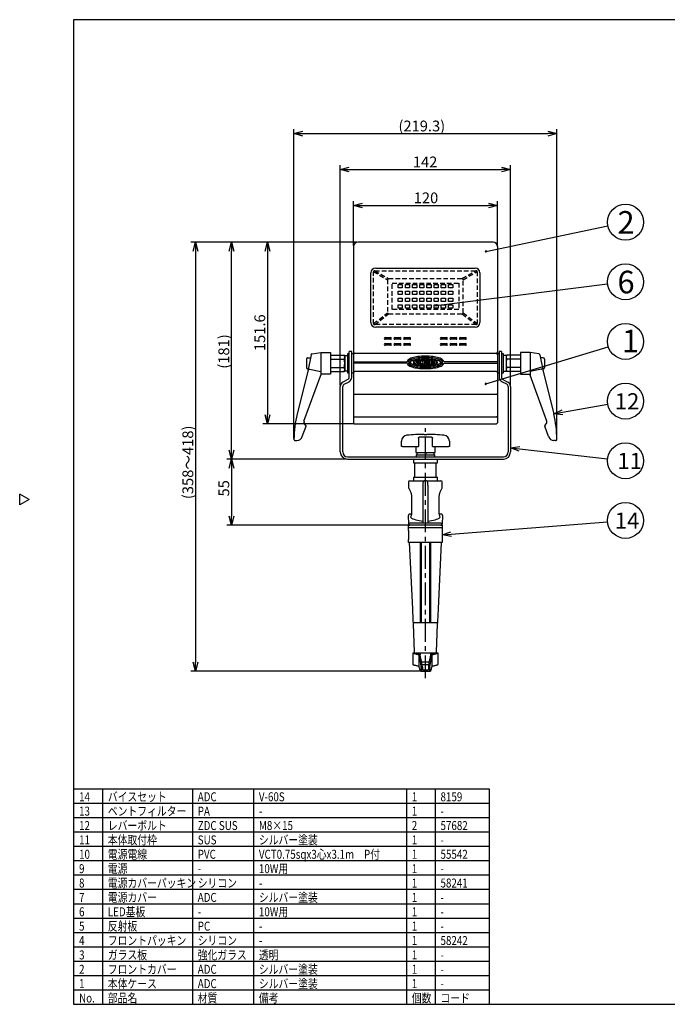
# Model space of a CAD drawing. Units: inches. Extents: x 2319 to 2730, y 39 to 319.
# Drawn here: x 2319 to 2499, y 39 to 313 of the extents above; entities that cross this region are included whole.
import ezdxf

# ---------------------------------------------------------------- set-up
doc = ezdxf.new("R2010")
doc.units = ezdxf.units.IN
doc.linetypes.add('CENTER', pattern=[50.8, 31.75, -6.35, 6.35, -6.35])
doc.linetypes.add('HIDDEN', pattern=[9.525, 6.35, -3.175])
doc.styles.get("Standard").update_dxf_attribs({"font": 'txt.shx', "bigfont": 'bigfont.shx'})
doc.styles.add('高3.2', font='txt.shx', dxfattribs={"height": 3.2, "bigfont": 'bigfont.shx'})
doc.styles.add('高4.5', font='txt.shx', dxfattribs={"height": 4.5, "bigfont": 'bigfont.shx'})
doc.styles.add('高6.3', font='txt.shx', dxfattribs={"height": 6.3, "bigfont": 'bigfont.shx'})

msp = doc.modelspace()

# ---------------------------------------------------------------- linework, layer by layer
at = {"color": 3}
for p, q in [((2504.48, 312.76), (2334.38, 312.76)), ((2334.38, 312.76), (2334.38, 38.76)), ((2412.18, 249.64), (2412.18, 200.59)), ((2451.01, 250.81), (2413.35, 250.81)), ((2452.18, 249.64), (2452.18, 200.59)), ((2417.01, 228.5), (2417.01, 242.31)), ((2418.35, 243.64), (2446.01, 243.64)), ((2447.35, 242.31), (2447.35, 228.5)), ((2446.01, 227.16), (2418.35, 227.16)), ((2420.99, 224.33), (2422.49, 224.33)), ((2422.49, 223.83), (2420.99, 223.83)), ((2420.99, 222.66), (2422.49, 222.66)), ((2422.49, 222.16), (2420.99, 222.16)), ((2423.66, 224.33), (2425.16, 224.33)), ((2425.16, 223.83), (2423.66, 223.83)), ((2423.66, 222.66), (2425.16, 222.66)), ((2425.16, 222.16), (2423.66, 222.16)), ((2426.32, 224.33), (2427.82, 224.33)), ((2427.82, 223.83), (2426.32, 223.83)), ((2426.32, 222.66), (2427.82, 222.66)), ((2427.82, 222.16), (2426.32, 222.16)), ((2436.54, 224.33), (2438.04, 224.33)), ((2438.04, 223.83), (2436.54, 223.83)), ((2436.54, 222.66), (2438.04, 222.66)), ((2438.04, 222.16), (2436.54, 222.16)), ((2439.21, 224.33), (2440.71, 224.33)), ((2440.71, 223.83), (2439.21, 223.83)), ((2439.21, 222.66), (2440.71, 222.66)), ((2440.71, 222.16), (2439.21, 222.16)), ((2441.87, 224.33), (2443.37, 224.33)), ((2443.37, 223.83), (2441.87, 223.83)), ((2441.87, 222.66), (2443.37, 222.66)), ((2443.37, 222.16), (2441.87, 222.16)), ((2411.68, 220.47), (2411.01, 220.47)), ((2411.01, 213.22), (2411.01, 220.47)), ((2411.68, 213.22), (2411.68, 220.47)), ((2412.51, 220), (2451.85, 220)), ((2451.85, 219.83), (2412.51, 219.83)), ((2453.35, 220.47), (2452.68, 220.47)), ((2452.68, 220.47), (2452.68, 213.22)), ((2453.35, 220.47), (2453.35, 213.22)), ((2412.18, 217.57), (2427.05, 217.57)), ((2427.05, 217.21), (2412.18, 217.21)), ((2428.93, 217.84), (2428.82, 217.92)), ((2428.82, 216.86), (2428.93, 216.95)), ((2428.93, 216.95), (2428.93, 217.84)), ((2429.2, 216.82), (2428.93, 216.82)), ((2428.98, 217.97), (2429.25, 217.97)), ((2429.61, 216.83), (2429.08, 217.56)), ((2429.08, 217.56), (2429.08, 216.94)), ((2429.08, 216.94), (2429.2, 216.87)), ((2429.2, 216.87), (2429.2, 216.82)), ((2429.25, 217.97), (2429.71, 217.34)), ((2429.56, 217.94), (2429.56, 217.97)), ((2429.56, 217.97), (2429.97, 217.97)), ((2429.71, 217.82), (2429.56, 217.94)), ((2429.83, 216.83), (2429.61, 216.83)), ((2429.71, 217.34), (2429.71, 217.82)), ((2429.97, 217.95), (2429.83, 217.82)), ((2429.83, 217.82), (2429.83, 216.83)), ((2429.97, 217.97), (2429.97, 217.95)), ((2430.02, 217.94), (2430.02, 217.97)), ((2430.02, 217.97), (2430.58, 217.97)), ((2430.14, 217.82), (2430.02, 217.94)), ((2430.02, 216.85), (2430.14, 216.97)), ((2430.02, 216.82), (2430.02, 216.85)), ((2430.58, 216.82), (2430.02, 216.82)), ((2430.14, 216.97), (2430.14, 217.82)), ((2430.58, 217.94), (2430.44, 217.82)), ((2430.44, 217.82), (2430.44, 216.97)), ((2430.44, 216.97), (2430.58, 216.85)), ((2430.58, 217.97), (2430.58, 217.94)), ((2430.58, 216.85), (2430.58, 216.82)), ((2431.32, 217.17), (2431.46, 217.17)), ((2431.46, 217.6), (2431.33, 217.6)), ((2431.46, 217.92), (2431.46, 217.97)), ((2431.46, 217.97), (2432.02, 217.97)), ((2431.58, 217.82), (2431.46, 217.92)), ((2431.46, 217.87), (2431.46, 217.6)), ((2431.46, 217.17), (2431.46, 216.94)), ((2431.46, 216.87), (2431.58, 216.96)), ((2431.46, 216.83), (2431.46, 216.87)), ((2432.02, 216.83), (2431.46, 216.83)), ((2431.58, 216.96), (2431.58, 217.82)), ((2432.02, 217.92), (2431.9, 217.8)), ((2431.9, 217.8), (2431.9, 217.46)), ((2431.9, 217.46), (2432.28, 217.46)), ((2432.28, 217.34), (2431.9, 217.34)), ((2431.9, 217.34), (2431.9, 216.98)), ((2431.9, 216.98), (2432.02, 216.87)), ((2432.02, 217.97), (2432.02, 217.92)), ((2432.02, 216.87), (2432.02, 216.83)), ((2432.16, 217.92), (2432.16, 217.97)), ((2432.16, 217.97), (2432.72, 217.97)), ((2432.28, 217.82), (2432.16, 217.92)), ((2432.16, 216.87), (2432.28, 216.96)), ((2432.16, 216.83), (2432.16, 216.87)), ((2432.72, 216.83), (2432.16, 216.83)), ((2432.28, 217.46), (2432.28, 217.82)), ((2432.28, 216.96), (2432.28, 217.34)), ((2432.72, 217.92), (2432.6, 217.8)), ((2432.6, 217.8), (2432.6, 216.98)), ((2432.6, 216.98), (2432.72, 216.87)), ((2432.72, 217.97), (2432.72, 217.92)), ((2432.72, 216.87), (2432.72, 216.83)), ((2432.79, 217.92), (2432.79, 217.97)), ((2432.79, 217.97), (2433.33, 217.97)), ((2432.92, 217.82), (2432.79, 217.92)), ((2432.79, 216.85), (2432.92, 216.97)), ((2432.79, 216.82), (2432.79, 216.85)), ((2433.33, 216.82), (2432.79, 216.82)), ((2432.92, 216.97), (2432.92, 217.82)), ((2433.33, 217.92), (2433.21, 217.82)), ((2433.21, 217.82), (2433.21, 216.97)), ((2433.21, 216.97), (2433.33, 216.87)), ((2433.33, 217.97), (2433.33, 217.92)), ((2433.33, 216.87), (2433.33, 216.82)), ((2433.4, 217.92), (2433.4, 217.97)), ((2433.4, 217.97), (2434.02, 217.97)), ((2433.52, 217.82), (2433.4, 217.92)), ((2433.4, 216.87), (2433.52, 216.96)), ((2433.4, 216.83), (2433.4, 216.87)), ((2434.09, 216.83), (2433.4, 216.83)), ((2433.52, 216.96), (2433.52, 217.82)), ((2433.96, 217.85), (2433.84, 217.85)), ((2433.84, 217.85), (2433.84, 216.98)), ((2433.84, 216.98), (2433.94, 216.92)), ((2433.94, 216.92), (2434.03, 216.92)), ((2434.09, 216.83), (2434.1, 216.83)), ((2434.23, 217.53), (2434.24, 217.41)), ((2434.24, 217.41), (2434.23, 217.28)), ((2452.18, 217.57), (2437.31, 217.57)), ((2437.31, 217.21), (2452.18, 217.21)), ((2451.85, 214.82), (2412.51, 214.82)), ((2410.65, 212.62), (2409.25, 211.92)), ((2409.55, 211.32), (2410.95, 212.03)), ((2454.81, 211.32), (2453.42, 212.03)), ((2453.71, 212.62), (2455.11, 211.92)), ((2408.51, 192.47), (2408.51, 210.73)), ((2409.18, 192.47), (2409.18, 210.73)), ((2412.51, 208.51), (2451.85, 208.51)), ((2455.18, 210.73), (2455.18, 192.47)), ((2455.85, 210.73), (2455.85, 192.47)), ((2412.51, 202.26), (2451.85, 202.26)), ((2412.51, 200.28), (2451.85, 200.28)), ((2425.51, 194.01), (2425.51, 195.48)), ((2430.22, 196.34), (2430.22, 194.01)), ((2430.89, 196.67), (2433.47, 196.67)), ((2434.14, 194.01), (2434.14, 196.34)), ((2438.85, 195.48), (2438.85, 194.01)), ((2425.78, 194.01), (2425.51, 194.01)), ((2425.78, 194.01), (2430.22, 194.01)), ((2429.51, 194.01), (2429.51, 192.34)), ((2429.51, 192.34), (2434.85, 192.34)), ((2429.75, 192.34), (2429.75, 191.67)), ((2434.14, 194.01), (2438.58, 194.01)), ((2434.61, 191.67), (2434.61, 192.34)), ((2434.85, 192.34), (2434.85, 194.01)), ((2438.85, 194.01), (2438.58, 194.01)), ((2410.51, 191.14), (2453.85, 191.14)), ((2410.51, 190.47), (2453.85, 190.47)), ((2428.85, 190.47), (2428.85, 189.47)), ((2428.85, 190.47), (2432.18, 190.47)), ((2428.85, 189.47), (2432.18, 189.47)), ((2429.18, 189.47), (2429.18, 185.47)), ((2429.6, 191.67), (2429.6, 191.14)), ((2429.6, 191.67), (2432.18, 191.67)), ((2432.18, 191.67), (2434.76, 191.67)), ((2432.18, 190.47), (2435.51, 190.47)), ((2432.18, 189.47), (2435.51, 189.47)), ((2434.76, 191.14), (2434.76, 191.67)), ((2435.18, 185.47), (2435.18, 189.47)), ((2435.51, 189.47), (2435.51, 190.47)), ((2427.51, 184.14), (2427.51, 182.47)), ((2427.85, 184.47), (2431.52, 184.47)), ((2428.85, 185.47), (2428.85, 184.47)), ((2428.85, 185.47), (2432.18, 185.47)), ((2431.51, 184.47), (2431.51, 184.47)), ((2431.51, 184.47), (2431.85, 184.47)), ((2432.51, 184.47), (2431.85, 184.47)), ((2432.18, 185.47), (2435.51, 185.47)), ((2432.51, 184.47), (2432.85, 184.47)), ((2432.84, 184.47), (2436.51, 184.47)), ((2432.85, 184.47), (2432.85, 184.47)), ((2435.51, 184.47), (2435.51, 185.47)), ((2436.85, 182.47), (2436.85, 184.14)), ((2431.51, 172.83), (2431.51, 181.81)), ((2432.85, 181.81), (2432.85, 172.83)), ((2319.38, 177.71), (2319.38, 180.71)), ((2321.98, 179.21), (2319.38, 180.71)), ((2321.98, 179.21), (2319.38, 177.71)), ((2428.35, 179.81), (2428.35, 175.81)), ((2436.01, 175.81), (2436.01, 179.81)), ((2427.45, 174.78), (2427.45, 174.79)), ((2427.45, 174.79), (2427.45, 174.79)), ((2427.45, 174.74), (2427.45, 174.78)), ((2427.56, 172.46), (2427.45, 174.74)), ((2428.29, 175.14), (2427.78, 175.14)), ((2431.85, 172.68), (2427.89, 172.68)), ((2436.47, 172.68), (2432.51, 172.68)), ((2436.58, 175.14), (2436.07, 175.14)), ((2436.91, 174.74), (2436.81, 172.46)), ((2436.91, 174.79), (2436.91, 174.78)), ((2436.91, 174.78), (2436.91, 174.74)), ((2427.51, 171.37), (2427.51, 172.14)), ((2427.51, 172.14), (2427.89, 172.14)), ((2428.51, 171.37), (2427.51, 171.37)), ((2427.51, 170.63), (2427.51, 171.37)), ((2427.51, 170.63), (2427.51, 168.12)), ((2427.56, 172.43), (2427.56, 172.46)), ((2427.56, 172.35), (2427.56, 172.43)), ((2427.57, 172.22), (2427.56, 172.35)), ((2427.57, 172.14), (2427.57, 172.22)), ((2436.47, 172.14), (2427.89, 172.14)), ((2435.85, 172.14), (2428.51, 172.14)), ((2435.85, 171.37), (2428.51, 171.37)), ((2436.85, 171.37), (2435.85, 171.37)), ((2436.47, 172.14), (2436.85, 172.14)), ((2436.8, 172.35), (2436.79, 172.22)), ((2436.79, 172.22), (2436.79, 172.14)), ((2436.81, 172.46), (2436.8, 172.43)), ((2436.8, 172.43), (2436.8, 172.35)), ((2436.85, 172.14), (2436.85, 171.37)), ((2436.85, 171.37), (2436.85, 170.63)), ((2436.85, 170.63), (2436.85, 168.12)), ((2427.51, 167.31), (2427.51, 168.12)), ((2436.85, 167.31), (2427.51, 167.31)), ((2428.66, 148.79), (2427.8, 167.31)), ((2430.68, 167.31), (2430.68, 144.97)), ((2433.68, 144.97), (2433.68, 167.31)), ((2436.57, 167.31), (2435.7, 148.79)), ((2436.85, 168.12), (2436.85, 167.31)), ((2428.69, 148.18), (2428.66, 148.79)), ((2428.71, 147.57), (2428.69, 148.18)), ((2435.68, 148.18), (2435.65, 147.57)), ((2435.7, 148.79), (2435.68, 148.18)), ((2428.74, 146.98), (2428.71, 147.57)), ((2428.77, 146.4), (2428.74, 146.98)), ((2428.8, 145.83), (2428.77, 146.4)), ((2428.82, 145.29), (2428.8, 145.83)), ((2428.84, 144.84), (2428.82, 145.29)), ((2435.54, 145.29), (2435.52, 144.84)), ((2435.57, 145.83), (2435.54, 145.29)), ((2435.59, 146.4), (2435.57, 145.83)), ((2435.62, 146.98), (2435.59, 146.4)), ((2435.65, 147.57), (2435.62, 146.98)), ((2428.78, 144.63), (2429.08, 136.79)), ((2429.11, 144.97), (2435.25, 144.97)), ((2435.28, 136.79), (2435.58, 144.63)), ((2429.02, 136.47), (2428.68, 136.47)), ((2428.68, 136.47), (2428.68, 133.31)), ((2434.94, 136.47), (2429.42, 136.47)), ((2430.35, 135.99), (2430.35, 132.88)), ((2430.68, 136.47), (2430.68, 136)), ((2433.68, 136), (2433.68, 136.47)), ((2434.01, 135.99), (2434.01, 132.88)), ((2435.68, 136.47), (2435.34, 136.47)), ((2435.68, 133.31), (2435.68, 136.47)), ((2430.51, 132.48), (2430.51, 131.97)), ((2430.51, 131.97), (2430.67, 131.97)), ((2431.01, 132.64), (2431.01, 131.47)), ((2431.01, 132.64), (2431.35, 132.64)), ((2433.18, 133.97), (2431.18, 133.97)), ((2431.35, 132.64), (2431.35, 131.81)), ((2431.35, 131.81), (2433.01, 131.81)), ((2433.01, 132.64), (2433.35, 132.64)), ((2433.01, 132.64), (2433.01, 131.81)), ((2433.35, 132.64), (2433.35, 131.47)), ((2433.7, 131.97), (2433.85, 131.97)), ((2433.85, 131.97), (2433.85, 132.48)), ((2430.78, 131.47), (2431.01, 131.47)), ((2431.01, 131.47), (2433.35, 131.47)), ((2433.35, 131.47), (2433.58, 131.47)), ((2334.38, 98.76), (2449.88, 98.76)), ((2449.88, 98.76), (2449.88, 38.76)), ((2334.38, 38.76), (2724.38, 38.76))]:
    msp.add_line(p, q, dxfattribs=at)
for p, q in [((2395.63, 196.22), (2395.63, 282.3)), ((2468.73, 196.22), (2468.73, 282.3)), ((2398.13, 281.05), (2466.23, 281.05)), ((2408.51, 210.98), (2408.51, 272.3)), ((2455.85, 210.98), (2455.85, 272.3)), ((2411.01, 271.05), (2453.35, 271.05)), ((2412.18, 249.94), (2412.18, 262.3)), ((2414.68, 261.05), (2449.68, 261.05)), ((2452.18, 249.89), (2452.18, 262.3)), ((2448.97, 248.28), (2482.91, 255.4)), ((2413.1, 250.81), (2367, 250.81)), ((2413.05, 250.81), (2377, 250.81)), ((2413.05, 250.81), (2387, 250.81)), ((2368.25, 248.31), (2368.25, 133.97)), ((2378.25, 192.97), (2378.25, 248.31)), ((2388.25, 248.31), (2388.25, 202.78)), ((2435.18, 233.23), (2482.84, 239.21)), ((2448.96, 211.42), (2483.02, 221.77)), ((2470.3, 203.5), (2482.88, 205.74)), ((2412.26, 200.28), (2387, 200.28)), ((2458.33, 193.34), (2482.84, 190.58)), ((2410.26, 190.47), (2377, 190.47)), ((2410.26, 190.47), (2377, 190.47)), ((2378.25, 187.97), (2378.25, 174.64)), ((2439.34, 169.57), (2482.82, 173.02)), ((2427.64, 172.14), (2377, 172.14)), ((2430.53, 131.47), (2367, 131.47))]:
    msp.add_line(p, q)
at = {"color": 0, "linetype": 'ByBlock', "lineweight": -2}
for p, q in [((2395.63, 281.05), (2398.13, 281.72)), ((2398.13, 280.38), (2395.63, 281.05)), ((2395.63, 281.05), (2398.13, 281.05)), ((2466.23, 281.72), (2468.73, 281.05)), ((2468.73, 281.05), (2466.23, 280.38)), ((2468.73, 281.05), (2466.23, 281.05)), ((2408.51, 271.05), (2411.01, 271.72)), ((2453.35, 271.72), (2455.85, 271.05)), ((2411.01, 270.38), (2408.51, 271.05)), ((2408.51, 271.05), (2411.01, 271.05)), ((2455.85, 271.05), (2453.35, 270.38)), ((2455.85, 271.05), (2453.35, 271.05)), ((2412.18, 261.05), (2414.68, 261.72)), ((2414.68, 260.38), (2412.18, 261.05)), ((2412.18, 261.05), (2414.68, 261.05)), ((2449.68, 261.72), (2452.18, 261.05)), ((2452.18, 261.05), (2449.68, 260.38)), ((2452.18, 261.05), (2449.68, 261.05)), ((2367.58, 248.31), (2368.25, 250.81)), ((2368.25, 250.81), (2368.92, 248.31)), ((2368.25, 250.81), (2368.25, 248.31)), ((2377.58, 248.31), (2378.25, 250.81)), ((2378.25, 250.81), (2378.92, 248.31)), ((2378.25, 250.81), (2378.25, 248.31)), ((2387.58, 248.31), (2388.25, 250.81)), ((2388.25, 250.81), (2388.92, 248.31)), ((2388.25, 250.81), (2388.25, 248.31)), ((2388.25, 200.28), (2387.58, 202.78)), ((2388.92, 202.78), (2388.25, 200.28)), ((2388.25, 200.28), (2388.25, 202.78)), ((2467.84, 203.06), (2470.18, 204.15)), ((2467.84, 203.06), (2470.3, 203.5)), ((2470.41, 202.84), (2467.84, 203.06)), ((2378.25, 190.47), (2377.58, 192.97)), ((2378.92, 192.97), (2378.25, 190.47)), ((2378.25, 190.47), (2378.25, 192.97)), ((2455.85, 193.62), (2458.41, 194)), ((2458.26, 192.67), (2455.85, 193.62)), ((2455.85, 193.62), (2458.33, 193.34)), ((2377.58, 187.97), (2378.25, 190.47)), ((2378.25, 190.47), (2378.92, 187.97)), ((2378.25, 190.47), (2378.25, 187.97)), ((2378.25, 172.14), (2377.58, 174.64)), ((2378.92, 174.64), (2378.25, 172.14)), ((2378.25, 172.14), (2378.25, 174.64)), ((2436.85, 169.38), (2439.29, 170.24)), ((2436.85, 169.38), (2439.34, 169.57)), ((2439.39, 168.91), (2436.85, 169.38)), ((2368.25, 131.47), (2367.58, 133.97)), ((2368.92, 133.97), (2368.25, 131.47)), ((2368.25, 131.47), (2368.25, 133.97))]:
    msp.add_line(p, q, dxfattribs=at)
at = {"color": 7, "linetype": 'HIDDEN', "ltscale": 0.2}
for p, q in [((2417.78, 228.19), (2417.78, 242.63)), ((2417.78, 242.63), (2421.67, 240.41)), ((2418.14, 242.89), (2446.22, 242.89)), ((2418.14, 242.89), (2421.94, 240.72)), ((2442.42, 240.72), (2446.22, 242.89)), ((2442.7, 240.41), (2446.58, 242.63)), ((2446.58, 242.63), (2446.58, 228.19)), ((2421.67, 240.41), (2421.67, 231.18)), ((2421.94, 240.72), (2442.42, 240.72)), ((2422.93, 239.47), (2441.43, 239.47)), ((2422.93, 232.14), (2422.93, 239.47)), ((2441.43, 239.47), (2441.43, 232.14)), ((2442.7, 231.18), (2442.7, 240.41)), ((2417.78, 228.19), (2421.67, 231.18)), ((2418.1, 227.92), (2421.94, 230.88)), ((2421.94, 230.88), (2442.42, 230.88)), ((2441.43, 232.14), (2422.93, 232.14)), ((2442.42, 230.88), (2446.26, 227.92)), ((2442.7, 231.18), (2446.58, 228.19)), ((2446.26, 227.92), (2418.1, 227.92))]:
    msp.add_line(p, q, dxfattribs=at)
at = {"color": 7}
for p, q in [((2424.6, 239.11), (2425.76, 239.11)), ((2424.6, 238.17), (2424.6, 239.11)), ((2425.76, 239.11), (2425.76, 238.17)), ((2426.6, 239.11), (2427.76, 239.11)), ((2426.6, 238.17), (2426.6, 239.11)), ((2427.76, 239.11), (2427.76, 238.17)), ((2428.6, 239.11), (2429.76, 239.11)), ((2428.6, 238.17), (2428.6, 239.11)), ((2429.76, 239.11), (2429.76, 238.17)), ((2430.6, 239.11), (2431.76, 239.11)), ((2430.6, 238.17), (2430.6, 239.11)), ((2431.76, 239.11), (2431.76, 238.17)), ((2432.6, 239.11), (2433.76, 239.11)), ((2432.6, 238.17), (2432.6, 239.11)), ((2433.76, 239.11), (2433.76, 238.17)), ((2434.6, 239.11), (2435.76, 239.11)), ((2434.6, 238.17), (2434.6, 239.11)), ((2435.76, 239.11), (2435.76, 238.17)), ((2436.6, 239.11), (2437.76, 239.11)), ((2436.6, 238.17), (2436.6, 239.11)), ((2437.76, 239.11), (2437.76, 238.17)), ((2438.6, 239.11), (2439.76, 239.11)), ((2438.6, 238.17), (2438.6, 239.11)), ((2439.76, 239.11), (2439.76, 238.17)), ((2425.76, 238.17), (2424.6, 238.17)), ((2424.6, 237.21), (2425.76, 237.21)), ((2424.6, 236.27), (2424.6, 237.21)), ((2425.76, 236.27), (2424.6, 236.27)), ((2425.76, 237.21), (2425.76, 236.27)), ((2427.76, 238.17), (2426.6, 238.17)), ((2426.6, 237.21), (2427.76, 237.21)), ((2426.6, 236.27), (2426.6, 237.21)), ((2427.76, 236.27), (2426.6, 236.27)), ((2427.76, 237.21), (2427.76, 236.27)), ((2429.76, 238.17), (2428.6, 238.17)), ((2428.6, 236.27), (2428.6, 237.21)), ((2428.6, 237.21), (2429.76, 237.21)), ((2429.76, 236.27), (2428.6, 236.27)), ((2429.76, 237.21), (2429.76, 236.27)), ((2431.76, 238.17), (2430.6, 238.17)), ((2430.6, 237.21), (2431.76, 237.21)), ((2430.6, 236.27), (2430.6, 237.21)), ((2431.76, 236.27), (2430.6, 236.27)), ((2431.76, 237.21), (2431.76, 236.27)), ((2433.76, 238.17), (2432.6, 238.17)), ((2432.6, 237.21), (2433.76, 237.21)), ((2432.6, 236.27), (2432.6, 237.21)), ((2433.76, 236.27), (2432.6, 236.27)), ((2433.76, 237.21), (2433.76, 236.27)), ((2435.76, 238.17), (2434.6, 238.17)), ((2434.6, 237.21), (2435.76, 237.21)), ((2434.6, 236.27), (2434.6, 237.21)), ((2435.76, 236.27), (2434.6, 236.27)), ((2435.76, 237.21), (2435.76, 236.27)), ((2437.76, 238.17), (2436.6, 238.17)), ((2436.6, 237.21), (2437.76, 237.21)), ((2436.6, 236.27), (2436.6, 237.21)), ((2437.76, 236.27), (2436.6, 236.27)), ((2437.76, 237.21), (2437.76, 236.27)), ((2439.76, 238.17), (2438.6, 238.17)), ((2438.6, 237.21), (2439.76, 237.21)), ((2438.6, 236.27), (2438.6, 237.21)), ((2439.76, 236.27), (2438.6, 236.27)), ((2439.76, 237.21), (2439.76, 236.27)), ((2424.6, 235.31), (2425.76, 235.31)), ((2424.6, 234.37), (2424.6, 235.31)), ((2425.76, 234.37), (2424.6, 234.37)), ((2424.6, 232.47), (2424.6, 233.41)), ((2424.6, 233.41), (2425.76, 233.41)), ((2425.76, 235.31), (2425.76, 234.37)), ((2425.76, 233.41), (2425.76, 232.47)), ((2426.6, 235.31), (2427.76, 235.31)), ((2426.6, 234.37), (2426.6, 235.31)), ((2427.76, 234.37), (2426.6, 234.37)), ((2426.6, 233.41), (2427.76, 233.41)), ((2426.6, 232.47), (2426.6, 233.41)), ((2427.76, 235.31), (2427.76, 234.37)), ((2427.76, 233.41), (2427.76, 232.47)), ((2428.6, 235.31), (2429.76, 235.31)), ((2428.6, 234.37), (2428.6, 235.31)), ((2429.76, 234.37), (2428.6, 234.37)), ((2428.6, 232.47), (2428.6, 233.41)), ((2428.6, 233.41), (2429.76, 233.41)), ((2429.76, 235.31), (2429.76, 234.37)), ((2429.76, 233.41), (2429.76, 232.47)), ((2430.6, 235.31), (2431.76, 235.31)), ((2430.6, 234.37), (2430.6, 235.31)), ((2431.76, 234.37), (2430.6, 234.37)), ((2430.6, 233.41), (2431.76, 233.41)), ((2430.6, 232.47), (2430.6, 233.41)), ((2431.76, 235.31), (2431.76, 234.37)), ((2431.76, 233.41), (2431.76, 232.47)), ((2432.6, 235.31), (2433.76, 235.31)), ((2432.6, 234.37), (2432.6, 235.31)), ((2433.76, 234.37), (2432.6, 234.37)), ((2432.6, 233.41), (2433.76, 233.41)), ((2432.6, 232.47), (2432.6, 233.41)), ((2433.76, 235.31), (2433.76, 234.37)), ((2433.76, 233.41), (2433.76, 232.47)), ((2434.6, 234.37), (2434.6, 235.31)), ((2434.6, 235.31), (2435.76, 235.31)), ((2435.76, 234.37), (2434.6, 234.37)), ((2434.6, 233.41), (2435.76, 233.41)), ((2434.6, 232.47), (2434.6, 233.41)), ((2435.76, 235.31), (2435.76, 234.37)), ((2435.76, 233.41), (2435.76, 232.47)), ((2436.6, 235.31), (2437.76, 235.31)), ((2436.6, 234.37), (2436.6, 235.31)), ((2437.76, 234.37), (2436.6, 234.37)), ((2436.6, 232.47), (2436.6, 233.41)), ((2436.6, 233.41), (2437.76, 233.41)), ((2437.76, 235.31), (2437.76, 234.37)), ((2437.76, 233.41), (2437.76, 232.47)), ((2438.6, 235.31), (2439.76, 235.31)), ((2438.6, 234.37), (2438.6, 235.31)), ((2439.76, 234.37), (2438.6, 234.37)), ((2438.6, 233.41), (2439.76, 233.41)), ((2438.6, 232.47), (2438.6, 233.41)), ((2439.76, 235.31), (2439.76, 234.37)), ((2439.76, 233.41), (2439.76, 232.47)), ((2425.76, 232.47), (2424.6, 232.47)), ((2427.76, 232.47), (2426.6, 232.47)), ((2429.76, 232.47), (2428.6, 232.47)), ((2431.76, 232.47), (2430.6, 232.47)), ((2433.76, 232.47), (2432.6, 232.47)), ((2435.76, 232.47), (2434.6, 232.47)), ((2437.76, 232.47), (2436.6, 232.47)), ((2439.76, 232.47), (2438.6, 232.47)), ((2400.37, 219.54), (2399.48, 214.99)), ((2400.65, 219.81), (2403.08, 220.14)), ((2403.08, 220.14), (2403.08, 213.81)), ((2403.08, 220.14), (2405.75, 220.14)), ((2405.75, 220.14), (2405.75, 214.14)), ((2405.75, 219.45), (2409.57, 219.45)), ((2409.57, 219.45), (2409.75, 219.14)), ((2409.75, 219.31), (2410.51, 219.31)), ((2409.75, 219.31), (2409.75, 214.97)), ((2411.01, 219.81), (2410.51, 219.81)), ((2410.51, 219.81), (2410.51, 214.47)), ((2412.18, 219.81), (2411.68, 219.81)), ((2452.68, 219.81), (2452.18, 219.81)), ((2453.85, 219.81), (2453.35, 219.81)), ((2453.85, 214.47), (2453.85, 219.81)), ((2454.61, 219.31), (2453.85, 219.31)), ((2454.79, 219.45), (2454.61, 219.14)), ((2454.61, 219.31), (2454.61, 214.97)), ((2458.61, 219.45), (2454.79, 219.45)), ((2458.61, 220.14), (2458.61, 214.14)), ((2461.28, 220.14), (2458.61, 220.14)), ((2461.28, 220.14), (2461.28, 213.81)), ((2463.71, 219.81), (2461.28, 220.14)), ((2463.99, 219.54), (2464.88, 214.99)), ((2399.08, 218.31), (2399.08, 215.97)), ((2399.41, 218.64), (2400.19, 218.64)), ((2405.75, 218.29), (2409.57, 218.29)), ((2458.61, 218.29), (2454.79, 218.29)), ((2464.95, 218.64), (2464.17, 218.64)), ((2465.28, 218.31), (2465.28, 215.97)), ((2399.65, 215.58), (2396.52, 203.05)), ((2398.42, 201.01), (2403.08, 213.81)), ((2399.61, 215.64), (2399.41, 215.64)), ((2399.91, 215.48), (2403.08, 214.85)), ((2405.75, 214.14), (2403.08, 214.14)), ((2405.75, 215.98), (2409.57, 215.98)), ((2405.75, 214.83), (2409.57, 214.83)), ((2409.75, 215.14), (2409.57, 214.83)), ((2410.51, 214.97), (2409.75, 214.97)), ((2410.51, 214.47), (2411.01, 214.47)), ((2411.68, 214.47), (2412.18, 214.47)), ((2452.18, 214.47), (2452.68, 214.47)), ((2453.35, 214.47), (2453.85, 214.47)), ((2453.85, 214.97), (2454.61, 214.97)), ((2454.61, 215.14), (2454.79, 214.83)), ((2458.61, 215.99), (2454.79, 215.99)), ((2458.61, 214.83), (2454.79, 214.83)), ((2458.61, 214.14), (2461.28, 214.14)), ((2464.45, 215.48), (2461.28, 214.85)), ((2465.94, 201.01), (2461.28, 213.81)), ((2464.71, 215.58), (2467.84, 203.06)), ((2464.75, 215.64), (2464.95, 215.64)), ((2398.97, 199.84), (2398.54, 200.36)), ((2465.39, 199.84), (2465.82, 200.36)), ((2395.7, 197.81), (2395.7, 197.8)), ((2397.93, 196.73), (2399, 199.68)), ((2466.43, 196.73), (2465.36, 199.68)), ((2468.66, 197.81), (2468.66, 197.8)), ((2395.97, 195.64), (2396.47, 195.64)), ((2468.39, 195.64), (2467.89, 195.64)), ((2430.98, 167.31), (2430.98, 144.97)), ((2433.38, 144.97), (2433.38, 167.31)), ((2342.38, 98.76), (2342.38, 70.76)), ((2367.38, 98.76), (2367.38, 70.76)), ((2384.38, 98.76), (2384.38, 70.76)), ((2426.88, 98.76), (2426.88, 70.76)), ((2434.88, 98.76), (2434.88, 70.76)), ((2334.38, 94.76), (2449.88, 94.76)), ((2334.38, 90.76), (2449.88, 90.76)), ((2334.38, 86.76), (2449.88, 86.76)), ((2334.38, 82.76), (2449.88, 82.76)), ((2334.38, 78.76), (2449.88, 78.76)), ((2334.38, 74.76), (2449.88, 74.76)), ((2334.38, 70.76), (2449.88, 70.76)), ((2342.38, 70.76), (2342.38, 38.76)), ((2367.38, 70.76), (2367.38, 38.76)), ((2384.38, 70.76), (2384.38, 38.76)), ((2426.88, 70.76), (2426.88, 38.76)), ((2434.88, 70.76), (2434.88, 38.76)), ((2334.38, 66.76), (2449.88, 66.76)), ((2334.38, 62.76), (2449.88, 62.76)), ((2334.38, 58.76), (2449.88, 58.76)), ((2334.38, 54.76), (2449.88, 54.76)), ((2334.38, 50.76), (2449.88, 50.76)), ((2334.38, 46.76), (2449.88, 46.76)), ((2334.38, 42.76), (2449.88, 42.76))]:
    msp.add_line(p, q, dxfattribs=at)
at = {"linetype": 'CENTER', "ltscale": 0.2}
msp.add_line((2432.18, 129.5), (2432.18, 199.06), dxfattribs=at)
for centre in [(2487.8, 256.43), (2487.8, 239.83), (2487.8, 223.23), (2487.8, 206.62), (2487.8, 190.02), (2487.8, 173.42)]:
    msp.add_circle(centre, 5)
at = {"color": 3}
for centre, radius, start, end in [((2413.35, 249.64), 1.17, 90, 180), ((2451.01, 249.64), 1.17, 0, 90), ((2418.35, 242.31), 1.33, 90, 180), ((2446.01, 242.31), 1.33, 0, 90), ((2418.35, 228.5), 1.33, 180, 270), ((2446.01, 228.5), 1.33, 270, 0), ((2420.99, 224.08), 0.25, 90, 270), ((2420.99, 222.41), 0.25, 90, 270), ((2422.49, 224.08), 0.25, 270, 90), ((2422.49, 222.41), 0.25, 270, 90), ((2423.66, 224.08), 0.25, 90, 270), ((2423.66, 222.41), 0.25, 90, 270), ((2425.16, 224.08), 0.25, 270, 90), ((2425.16, 222.41), 0.25, 270, 90), ((2426.32, 224.08), 0.25, 90, 270), ((2426.32, 222.41), 0.25, 90, 270), ((2427.82, 224.08), 0.25, 270, 90), ((2427.82, 222.41), 0.25, 270, 90), ((2436.54, 224.08), 0.25, 90, 270), ((2436.54, 222.41), 0.25, 90, 270), ((2438.04, 224.08), 0.25, 270, 90), ((2438.04, 222.41), 0.25, 270, 90), ((2439.21, 224.08), 0.25, 90, 270), ((2439.21, 222.41), 0.25, 90, 270), ((2440.71, 224.08), 0.25, 270, 90), ((2440.71, 222.41), 0.25, 270, 90), ((2441.87, 224.08), 0.25, 90, 270), ((2441.87, 222.41), 0.25, 90, 270), ((2443.37, 224.08), 0.25, 270, 90), ((2443.37, 222.41), 0.25, 270, 90), ((2412.51, 220.33), 0.333, 180, 270), ((2412.51, 219.5), 0.333, 90, 180), ((2451.85, 220.33), 0.333, 270, 0), ((2451.85, 219.5), 0.333, 0, 90), ((2427.05, 217.62), 0.0523, 268.878, 342.6137), ((2427.05, 217.16), 0.0528, 25.5492, 90.9016), ((2428.05, 217.39), 0.974, 139.77, 167.0731), ((2428.05, 217.39), 0.974, 192.2397, 220.2515), ((2428.97, 216.42), 2.31, 103.5765, 136.1749), ((2428.97, 218.37), 2.32, 223.9785, 256.4326), ((2428.05, 217.39), 0.62, 137.2026, 222.8466), ((2428.91, 216.49), 1.86, 104.8871, 134.8372), ((2428.86, 218.21), 1.77, 224.4239, 255.8754), ((2428.05, 217.39), 0.272, 133.892, 226.1572), ((2428.89, 216.49), 1.5, 107.8598, 133.1169), ((2428.95, 218.39), 1.61, 227.8019, 251.2572), ((2428.19, 217.39), 0.22, 133.3001, 226.7491), ((2428.8, 216.77), 1.09, 109.7008, 134.3134), ((2428.8, 218.01), 1.09, 225.7084, 250.3706), ((2430.98, 210.12), 8.92, 95.7117, 106.6446), ((2430.91, 210.51), 8.16, 95.6895, 107.6619), ((2430.79, 211.08), 7.23, 95.5349, 109.0825), ((2430.65, 211.74), 6.45, 106.4821, 110.1066), ((2430.64, 223.03), 6.44, 249.9321, 253.5415), ((2430.8, 223.75), 7.29, 251.0424, 264.4827), ((2430.89, 224.24), 8.13, 252.3637, 264.3771), ((2430.64, 223.03), 6.44, 254.5777, 265.1653), ((2430.65, 211.74), 6.45, 94.8868, 104.9511), ((2432.18, 200.27), 18.84, 83.6534, 96.3493), ((2432.18, 200.33), 18.42, 83.5084, 96.4936), ((2432.18, 200.36), 18.04, 83.3683, 96.6332), ((2432.17, 199.48), 18.8, 83.6142, 96.3359), ((2432.17, 235.32), 18.82, 263.6741, 276.3839), ((2432.18, 234.42), 18.04, 263.369, 276.6321), ((2431.08, 217.4), 0.597, 93.5225, 180), ((2431.09, 217.4), 0.606, 180.3396, 266.2987), ((2431.71, 217.4), 0.894, 169.9663, 191.9359), ((2431.34, 217.49), 0.52, 138.2813, 172.3464), ((2431.32, 217.3), 0.493, 189.5205, 221.8329), ((2431.09, 217.71), 0.179, 93.299, 137.9953), ((2431.09, 217.08), 0.18, 220.7789, 266.5368), ((2431.09, 217.4), 0.593, 52.1778, 94.4816), ((2431.08, 217.35), 0.558, 267.504, 312.7792), ((2431.07, 217.69), 0.203, 45.1151, 87.8263), ((2431.07, 217.11), 0.201, 271.3321, 316.3018), ((2430.84, 217.5), 0.5, 12.4352, 42.1158), ((2430.86, 217.28), 0.477, 318.3435, 345.5958), ((2433.84, 217.47), 0.397, 9.0876, 71.4151), ((2434.03, 217.43), 0.539, 355.8319, 91.7322), ((2433.7, 217.35), 0.537, 308.0168, 352.6889), ((2434.02, 217.37), 0.546, 276.9662, 2.3932), ((2433.38, 210.12), 8.92, 73.38, 84.3129), ((2433.46, 210.51), 8.16, 72.3627, 84.3351), ((2433.57, 211.08), 7.23, 70.9421, 84.4897), ((2433.72, 211.74), 6.45, 69.918, 85.1378), ((2433.72, 223.03), 6.44, 274.8593, 290.0925), ((2433.56, 223.75), 7.29, 275.5419, 288.9822), ((2433.46, 224.24), 8.13, 275.6475, 287.6609), ((2433.74, 217.4), 0.866, 334.6742, 24.8862), ((2434.98, 217.3), 0.533, 211.0846, 328.9154), ((2434.98, 217.48), 0.533, 31.5989, 148.4011), ((2434.87, 217.39), 0.677, 327.3285, 33.1106), ((2435.39, 216.42), 2.31, 43.8497, 76.4481), ((2435.45, 216.49), 1.86, 45.1874, 75.1375), ((2435.47, 216.49), 1.5, 46.9077, 72.1648), ((2435.56, 216.77), 1.09, 45.7112, 70.3238), ((2435.57, 218.01), 1.09, 289.654, 314.3162), ((2435.41, 218.39), 1.61, 288.7674, 312.2227), ((2435.5, 218.21), 1.77, 284.1492, 315.6007), ((2435.39, 218.37), 2.32, 283.592, 316.0461), ((2436.17, 217.39), 0.22, 313.2755, 46.7245), ((2436.31, 217.39), 0.272, 313.8674, 46.1326), ((2436.31, 217.39), 0.62, 317.178, 42.822), ((2436.31, 217.39), 0.974, 12.5945, 40.2546), ((2436.31, 217.39), 0.974, 319.7731, 347.5537), ((2437.31, 217.62), 0.0525, 201.8367, 271.1118), ((2437.31, 217.16), 0.0523, 88.7968, 156.7814), ((2412.35, 215.04), 0.166, 183.036, 218.1303), ((2412.5, 215.21), 0.393, 223.8807, 272.12), ((2430.97, 224.6), 8.85, 253.3606, 264.372), ((2432.18, 234.47), 18.44, 263.5134, 276.4892), ((2432.17, 234.67), 19, 263.7324, 276.3229), ((2433.39, 224.6), 8.85, 275.6526, 286.664), ((2451.86, 215.21), 0.393, 267.88, 316.1193), ((2452.01, 215.04), 0.166, 321.8697, 356.964), ((2409.85, 210.73), 1.33, 116.6648, 180), ((2409.85, 210.73), 0.667, 116.6648, 180), ((2410.35, 213.22), 0.667, 296.6648, 0), ((2410.35, 213.22), 1.33, 296.6648, 0), ((2454.01, 213.22), 1.33, 180, 243.3352), ((2454.01, 213.22), 0.667, 180, 243.3352), ((2454.51, 210.73), 0.667, 0, 63.3352), ((2454.51, 210.73), 1.33, 0, 63.3352), ((2412.35, 208.73), 0.166, 183.036, 218.1303), ((2412.5, 208.9), 0.393, 223.8807, 272.12), ((2451.86, 208.9), 0.393, 267.88, 316.1193), ((2452.01, 208.73), 0.166, 321.8697, 356.964), ((2412.35, 202.48), 0.166, 183.036, 218.1303), ((2412.51, 200.6), 0.326, 178.7458, 270.4652), ((2412.5, 202.65), 0.393, 223.8807, 272.12), ((2451.86, 202.65), 0.393, 267.88, 316.1193), ((2451.85, 200.6), 0.326, 269.5348, 1.2542), ((2452.01, 202.48), 0.166, 321.8697, 356.964), ((2432.18, 130.51), 66.83, 90.32, 94.4004), ((2432.18, 130.51), 66.83, 85.5996, 89.68), ((2427.18, 195.48), 1.67, 94.4004, 180), ((2437.18, 195.48), 1.67, 0, 85.5996), ((2410.51, 192.47), 2, 180, 270), ((2410.51, 192.47), 1.33, 180, 270), ((2453.85, 192.47), 1.33, 270, 0), ((2453.85, 192.47), 2, 270, 0), ((2427.85, 184.14), 0.333, 90, 180), ((2436.51, 184.14), 0.333, 0, 90), ((2427.78, 174.81), 0.333, 89.6635, 182.6663), ((2436.58, 174.81), 0.333, 357.3337, 90.2186), ((2427.89, 172.47), 0.333, 182.6663, 196.6861), ((2427.89, 172.47), 0.333, 196.6861, 270), ((2436.47, 172.47), 0.333, 270, 343.3139), ((2436.47, 172.47), 0.333, 343.3139, 357.3337), ((2429.11, 144.64), 0.333, 90, 182.2457), ((2435.25, 144.64), 0.333, 357.7543, 90), ((2429.42, 136.81), 0.333, 182.2457, 270), ((2434.94, 136.81), 0.333, 270, 357.7543)]:
    msp.add_arc(centre, radius, start, end, dxfattribs=at)
at = {"color": 0, "linetype": 'ByBlock'}
for centre, start, end in [((2448.97, 248.28), 11.8593, 191.8593), ((2448.97, 248.28), 191.8593, 11.8593), ((2435.18, 233.23), 7.1519, 187.1519), ((2435.18, 233.23), 187.1519, 7.1519), ((2448.96, 211.42), 16.8974, 196.8974), ((2448.96, 211.42), 196.8974, 16.8974)]:
    msp.add_arc(centre, 0.156, start, end, dxfattribs=at)
at = {"color": 7, "linetype": 'HIDDEN', "ltscale": 0.2}
for centre, radius, start, end in [((2417.99, 242.67), 0.21, 126.9694, 190.9534), ((2418.07, 242.5), 0.401, 79.6603, 122.1006), ((2446.29, 242.5), 0.401, 57.8994, 100.3397), ((2446.38, 242.67), 0.21, 349.0466, 53.0306), ((2422.05, 240.35), 0.387, 105.4957, 170.9629), ((2442.31, 240.35), 0.387, 9.0371, 74.5043), ((2422.06, 231.27), 0.41, 193.3365, 252.9306), ((2442.3, 231.27), 0.41, 287.0694, 346.6635), ((2418.01, 228.14), 0.233, 167.5841, 225.0157), ((2418.03, 228.23), 0.318, 234.5422, 283.4486), ((2446.33, 228.23), 0.318, 256.5514, 305.4578), ((2446.35, 228.14), 0.233, 314.9843, 12.4159)]:
    msp.add_arc(centre, radius, start, end, dxfattribs=at)
at = {"color": 7}
for centre, radius, start, end in [((2400.69, 219.48), 0.333, 97.8529, 168.9829), ((2408.72, 218.87), 1.02, 325.6158, 34.3842), ((2455.64, 218.87), 1.02, 145.6158, 214.3842), ((2463.67, 219.48), 0.333, 11.0171, 82.1471), ((2399.41, 218.31), 0.333, 90, 180), ((2405.93, 217.14), 3.82, 342.412, 17.588), ((2458.44, 217.14), 3.82, 162.412, 197.588), ((2464.95, 218.31), 0.333, 0, 90), ((2399.41, 215.97), 0.333, 180, 270), ((2399.77, 215.55), 0.124, 152.9847, 165.2205), ((2399.68, 215.59), 0.0238, 93.4176, 153.7378), ((2399.66, 215.51), 0.103, 51.4621, 81.3627), ((2399.24, 214.9), 0.854, 47.9523, 55.0253), ((2399.97, 215.7), 0.235, 227.9278, 256.8699), ((2408.72, 215.41), 1.02, 325.6158, 34.3842), ((2455.64, 215.41), 1.02, 145.6158, 214.3842), ((2464.39, 215.71), 0.235, 283.1301, 312.0722), ((2465.12, 214.9), 0.854, 124.9747, 132.0477), ((2464.7, 215.52), 0.103, 98.6373, 128.5379), ((2464.68, 215.59), 0.0238, 26.2622, 86.5824), ((2464.59, 215.55), 0.124, 14.7795, 27.0153), ((2464.95, 215.97), 0.333, 270, 0), ((2425.63, 195.8), 30, 166, 179.6624), ((2438.73, 195.8), 30, 0.3376, 14), ((2399.05, 200.78), 0.667, 160, 220), ((2465.31, 200.78), 0.667, 320, 20), ((2398.84, 199.73), 0.167, 340, 40), ((2465.52, 199.73), 0.167, 140, 200), ((2395.97, 195.97), 0.333, 179.6624, 270), ((2396.36, 197.3), 1.67, 273.5782, 340), ((2468, 197.3), 1.67, 200, 266.4218), ((2468.39, 195.97), 0.333, 270, 0.3376)]:
    msp.add_arc(centre, radius, start, end, dxfattribs=at)
at = {"color": 3}
msp.add_ellipse((2434.98, 217.39), major_axis=(0, 0.506), ratio=0.445377, dxfattribs=at)
for centre, major_axis, ratio, start_param, end_param in [((2432.18, 192.34), (2.43, 9.73), 0.000722, 1.570977, 1.639524), ((2432.18, 192.34), (1.37, 5.47), 0.000722, 1.570977, 1.693232), ((2432.18, 191.67), (2.43, 9.73), 0.000722, 1.50243, 1.570977), ((2427.9, 172.3), (-0.015, 0.38), 0.876397, 6.248965, 7.61784), ((2432.18, 175.23), (4.67, 0), 0.428571, 3.630625, 4.569041), ((2431.85, 172.83), (0.333, 0), 0.452011, 3.141593, 4.712389), ((2432.51, 172.83), (0.333, 0), 0.452011, 4.712389, 6.283185), ((2432.18, 175.23), (4.67, 0), 0.428571, 4.855737, 5.794153), ((2436.46, 172.3), (0.015, 0.38), 0.876397, 4.948531, 6.317406), ((2429.92, 127.05), (0, 9.42), 0.144867, 5.347118, 5.961062), ((2430.25, 127.05), (0, 9.42), 0.144867, 5.347118, 5.984145), ((2434.11, 127.05), (0, 9.42), 0.144867, 0.29904, 0.936067), ((2434.45, 127.05), (0, 9.42), 0.144867, 0.322123, 0.936067), ((2429.92, 122.57), (0, 10.73), 0.144867, 5.690094, 6.001752), ((2434.45, 122.57), (0, 10.73), 0.144867, 0.281434, 0.593092)]:
    msp.add_ellipse(centre, major_axis=major_axis, ratio=ratio, start_param=start_param, end_param=end_param, dxfattribs=at)
for points, knots in [([(2431.81, 197.34), (2431.85, 197.34), (2431.99, 197.34), (2432.25, 197.34), (2432.45, 197.34), (2432.55, 197.34)], [0, 0, 0, 0, 0.173552, 0.580927, 1, 1, 1, 1]), ([(2430.22, 196.34), (2430.22, 196.37), (2430.23, 196.42), (2430.28, 196.5), (2430.38, 196.58), (2430.54, 196.64), (2430.72, 196.67), (2430.83, 196.67), (2430.89, 196.67)], [0, 0, 0, 0, 0.094241, 0.187846, 0.329277, 0.566585, 0.783019, 1, 1, 1, 1]), ([(2433.47, 196.67), (2433.53, 196.67), (2433.65, 196.67), (2433.82, 196.64), (2433.96, 196.59), (2434.05, 196.52), (2434.12, 196.45), (2434.14, 196.39), (2434.14, 196.35), (2434.14, 196.34)], [0, 0, 0, 0, 0.227526, 0.454348, 0.611216, 0.768967, 0.87077, 0.957072, 1, 1, 1, 1]), ([(2431.51, 181.81), (2431.52, 182.04), (2431.52, 182.54), (2431.55, 183.31), (2431.61, 183.86), (2431.65, 184.14)], [0, 0, 0, 0, 0.286027, 0.642435, 1, 1, 1, 1]), ([(2431.52, 184.47), (2431.52, 184.46), (2431.51, 184.46), (2431.54, 184.42), (2431.58, 184.36), (2431.63, 184.27), (2431.65, 184.2), (2431.65, 184.16), (2431.65, 184.14)], [0, 0, 0, 0, 0.080565, 0.258839, 0.51405, 0.775227, 0.896787, 1, 1, 1, 1]), ([(2432.71, 184.14), (2432.71, 184.16), (2432.71, 184.2), (2432.73, 184.27), (2432.77, 184.34), (2432.81, 184.41), (2432.84, 184.45), (2432.84, 184.46), (2432.85, 184.47)], [0, 0, 0, 0, 0.112567, 0.224794, 0.433714, 0.662064, 0.86979, 1, 1, 1, 1]), ([(2432.71, 184.14), (2432.73, 184.06), (2432.79, 183.64), (2432.83, 182.86), (2432.84, 182.16), (2432.85, 181.81)], [0, 0, 0, 0, 0.104385, 0.551227, 1, 1, 1, 1]), ([(2427.52, 182.47), (2427.52, 182.47), (2427.51, 182.48), (2427.54, 182.43), (2427.59, 182.33), (2427.68, 182.17), (2427.79, 181.96), (2427.92, 181.69), (2428.05, 181.35), (2428.19, 180.96), (2428.29, 180.55), (2428.34, 180.16), (2428.35, 179.92), (2428.35, 179.81)], [0, 0, 0, 0, 0.026662, 0.118009, 0.211978, 0.304387, 0.398975, 0.501886, 0.607268, 0.719866, 0.836249, 0.917141, 1, 1, 1, 1]), ([(2436.01, 179.81), (2436.01, 179.82), (2436.01, 179.97), (2436.03, 180.24), (2436.09, 180.6), (2436.17, 180.95), (2436.28, 181.29), (2436.41, 181.61), (2436.55, 181.91), (2436.68, 182.17), (2436.78, 182.35), (2436.84, 182.46), (2436.84, 182.46), (2436.84, 182.47)], [0, 0, 0, 0, 0.012636, 0.099617, 0.189087, 0.277516, 0.367849, 0.470923, 0.57646, 0.689267, 0.805908, 0.909283, 1, 1, 1, 1]), ([(2428.35, 175.81), (2428.35, 175.66), (2428.34, 175.39), (2428.27, 175.01), (2428.18, 174.64), (2428.1, 174.41), (2428.06, 174.29)], [0, 0, 0, 0, 0.264885, 0.488144, 0.716779, 1, 1, 1, 1]), ([(2436.3, 174.29), (2436.25, 174.43), (2436.16, 174.69), (2436.07, 175.1), (2436.02, 175.46), (2436.01, 175.7), (2436.01, 175.81)], [0, 0, 0, 0, 0.3231384, 0.5625016, 0.8084145, 1, 1, 1, 1]), ([(2430.35, 135.99), (2430.23, 136.01), (2430, 136.06), (2429.65, 136.16), (2429.3, 136.26), (2429, 136.36), (2428.79, 136.43), (2428.69, 136.47), (2428.69, 136.47), (2428.69, 136.47)], [0, 0, 0, 0, 0.117494, 0.236647, 0.402214, 0.572596, 0.737214, 0.907187, 1, 1, 1, 1]), ([(2430.65, 136.05), (2430.5, 136.08), (2430.2, 136.14), (2429.81, 136.23), (2429.48, 136.32), (2429.23, 136.4), (2429.08, 136.45), (2429.01, 136.47), (2429.02, 136.47), (2429.02, 136.47)], [0, 0, 0, 0, 0.1580976, 0.3207915, 0.4788787, 0.6416461, 0.7975753, 0.9584826, 1, 1, 1, 1]), ([(2435.34, 136.47), (2435.34, 136.47), (2435.34, 136.47), (2435.24, 136.44), (2435.06, 136.38), (2434.81, 136.3), (2434.48, 136.22), (2434.11, 136.13), (2433.83, 136.08), (2433.71, 136.05)], [0, 0, 0, 0, 0.107082, 0.260095, 0.407297, 0.558453, 0.711666, 0.869014, 1, 1, 1, 1]), ([(2435.67, 136.47), (2435.67, 136.47), (2435.68, 136.47), (2435.59, 136.44), (2435.42, 136.38), (2435.16, 136.29), (2434.83, 136.19), (2434.45, 136.08), (2434.16, 136.02), (2434.01, 135.99)], [0, 0, 0, 0, 0.081265, 0.233355, 0.389749, 0.544244, 0.702756, 0.849746, 1, 1, 1, 1]), ([(2428.68, 133.31), (2428.68, 133.31), (2428.66, 133.31), (2428.72, 133.29), (2428.85, 133.25), (2429.07, 133.18), (2429.37, 133.1), (2429.76, 133), (2430.1, 132.93), (2430.31, 132.89), (2430.35, 132.88)], [0, 0, 0, 0, 0.001311, 0.156678, 0.316585, 0.471778, 0.631129, 0.792826, 0.958955, 1, 1, 1, 1]), ([(2431.26, 133.37), (2431.34, 133.37), (2431.63, 133.34), (2431.95, 133.34), (2432.18, 133.33)], [0, 0, 0, 0, 0.266368, 1, 1, 1, 1]), ([(2432.18, 133.33), (2432.32, 133.34), (2432.61, 133.34), (2432.92, 133.36), (2433.08, 133.37), (2433.1, 133.37)], [0, 0, 0, 0, 0.4472616, 0.9077234, 1, 1, 1, 1]), ([(2434.01, 132.88), (2434.18, 132.91), (2434.5, 132.98), (2434.91, 133.08), (2435.25, 133.17), (2435.49, 133.25), (2435.65, 133.3), (2435.67, 133.3), (2435.68, 133.31)], [0, 0, 0, 0, 0.165433, 0.335642, 0.501076, 0.67146, 0.833813, 1, 1, 1, 1])]:
    msp.add_open_spline(points, degree=3, knots=knots, dxfattribs=at)

# ---------------------------------------------------------------- texts
at = {"color": 4}
for s, p in [('(219.3)', (2424.68, 281.68)), ('142', (2428.68, 271.68)), ('120', (2428.93, 261.68))]:
    msp.add_text(s, height=3, dxfattribs=at).set_placement(p)
for s, height, style, p in [('2', 6.3, '高6.3', (2485.57, 253.2)), ('6', 6.3, '高6.3', (2485.57, 236.6)), ('1', 6.3, '高6.3', (2486.79, 220.2)), ('12', 4.5, '高4.5', (2484.84, 204.32)), ('11', 4.5, '高4.5', (2485.56, 187.72)), ('14', 4.5, '高4.5', (2484.84, 171.12))]:
    msp.add_text(s, height=height, dxfattribs=dict(at, style=style)).set_placement(p)
for s, p in [('151.6', (2387.63, 220.54)), ('(181)', (2377.63, 215.64)), ('(358～418)', (2367.63, 179.34)), ('55', (2377.63, 180.08))]:
    msp.add_text(s, height=3, rotation=90, dxfattribs=at).set_placement(p)
at = {"color": 3, "style": '高3.2', "width": 0.8}
for s, p in [('14', (2335.88, 95.26)), ('バイスセット', (2343.88, 95.26)), ('ADC', (2368.88, 95.26)), ('V-60S', (2385.88, 95.26)), ('1', (2428.38, 95.26)), ('8159', (2436.38, 95.26)), ('13', (2335.88, 91.26)), ('ベントフィルター', (2343.88, 91.26)), ('PA', (2368.88, 91.26)), ('1', (2428.38, 91.26)), ('-', (2385.88, 91.26)), ('-', (2436.38, 91.26)), ('12', (2335.88, 87.26)), ('レバーボルト', (2343.88, 87.26)), ('ZDC SUS', (2368.88, 87.26)), ('M8×15', (2385.88, 87.26)), ('2', (2428.38, 87.26)), ('57682', (2436.38, 87.26)), ('11', (2335.88, 83.26)), ('本体取付枠', (2343.88, 83.26)), ('SUS', (2368.88, 83.26)), ('シルバー塗装', (2385.88, 83.26)), ('1', (2428.38, 83.26)), ('-', (2436.38, 83.26)), ('10', (2335.88, 79.26)), ('電源電線', (2343.88, 79.26)), ('PVC', (2368.88, 79.26)), ('VCT0.75sqx3心x3.1m\u3000P付', (2385.88, 79.26)), ('1', (2428.38, 79.26)), ('55542', (2436.38, 79.26)), ('9', (2335.88, 75.26)), ('電源', (2343.88, 75.26)), ('10W用', (2385.88, 75.26)), ('1', (2428.38, 75.26)), ('電源カバーパッキン', (2343.88, 71.26)), ('-', (2368.88, 75.26)), ('-', (2436.38, 75.26)), ('8', (2335.88, 71.26)), ('シリコン', (2368.88, 71.26)), ('-', (2385.88, 71.26)), ('1', (2428.38, 71.26)), ('58241', (2436.38, 71.26)), ('7', (2335.88, 67.26)), ('電源カバー', (2343.88, 67.26)), ('ADC', (2368.88, 67.26)), ('シルバー塗装', (2385.88, 67.26)), ('1', (2428.38, 67.26)), ('6', (2335.88, 63.26)), ('LED基板', (2343.88, 63.26)), ('10W用', (2385.88, 63.26)), ('1', (2428.38, 63.26)), ('-', (2436.38, 67.26)), ('-', (2368.88, 63.26)), ('-', (2436.38, 63.26)), ('5', (2335.88, 59.26)), ('反射板', (2343.88, 59.26)), ('PC', (2368.88, 59.26)), ('-', (2385.88, 59.26)), ('1', (2428.38, 59.26)), ('-', (2436.38, 59.26)), ('4', (2335.88, 55.26)), ('フロントパッキン', (2343.88, 55.26)), ('シリコン', (2368.88, 55.26)), ('1', (2428.38, 55.26)), ('58242', (2436.38, 55.26)), ('-', (2385.88, 55.26)), ('3', (2335.88, 51.26)), ('ガラス板', (2343.88, 51.26)), ('強化ガラス', (2368.88, 51.26)), ('透明', (2385.88, 51.26)), ('1', (2428.38, 51.26)), ('-', (2436.38, 51.26)), ('2', (2335.88, 47.26)), ('フロントカバー', (2343.88, 47.26)), ('ADC', (2368.88, 47.26)), ('シルバー塗装', (2385.88, 47.26)), ('1', (2428.38, 47.26)), ('-', (2436.38, 47.26)), ('1', (2335.88, 43.26)), ('本体ケース', (2343.88, 43.26)), ('ADC', (2368.88, 43.26)), ('シルバー塗装', (2385.88, 43.26)), ('1', (2428.38, 43.26)), ('-', (2436.38, 43.26)), ('No.', (2335.88, 39.26)), ('部品名', (2343.88, 39.26)), ('材質', (2368.88, 39.26)), ('備考', (2385.88, 39.26)), ('個数', (2428.38, 39.26)), ('コード', (2436.38, 39.26))]:
    msp.add_text(s, height=2.5, dxfattribs=at).set_placement(p)

doc.saveas('drawing.dxf')
